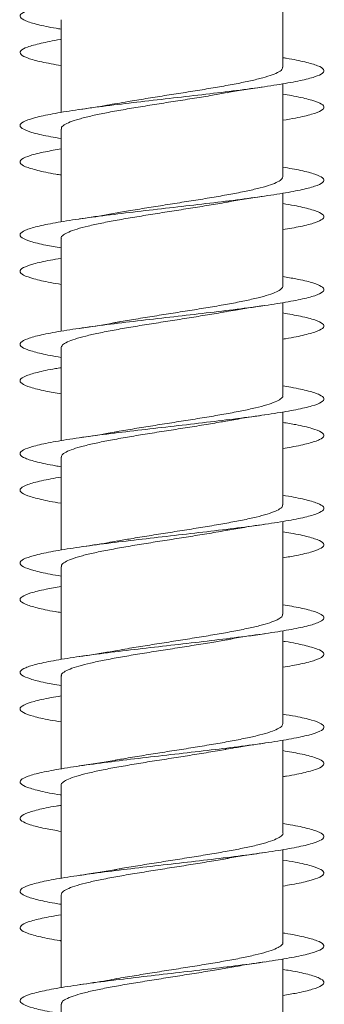
# Model space of a CAD drawing. Units: millimetres. Extents: x -723 to 951, y -389 to 671.
# Drawn here: x -292 to -287, y -370 to -354 of the extents above; entities that cross this region are included whole.
import ezdxf

# ---------------------------------------------------------------- set-up
doc = ezdxf.new("R2010")
doc.units = ezdxf.units.MM

msp = doc.modelspace()

# ---------------------------------------------------------------- linework, layer by layer
at = {"color": 7, "linetype": 'Continuous', "lineweight": 0}
for p, q in [((-287.93, -354.93), (-287.93, -353.404)), ((-291.58, -354.15), (-291.58, -355.676)), ((-291.58, -354.304), (-291.58, -354.475)), ((-291.58, -354.75), (-291.58, -355.676)), ((-287.93, -356.73), (-287.93, -355.205)), ((-291.58, -355.95), (-291.58, -357.476)), ((-291.58, -356.104), (-291.58, -356.276)), ((-291.58, -356.55), (-291.58, -357.476)), ((-287.93, -358.53), (-287.93, -357.005)), ((-291.58, -357.75), (-291.58, -359.274)), ((-291.58, -357.904), (-291.58, -358.076)), ((-291.58, -358.35), (-291.58, -359.275)), ((-287.93, -360.33), (-287.93, -358.804)), ((-291.58, -359.55), (-291.58, -361.076)), ((-291.58, -359.706), (-291.58, -359.876)), ((-291.58, -360.15), (-291.58, -361.076)), ((-287.93, -362.13), (-287.93, -360.604)), ((-291.58, -361.35), (-291.58, -362.876)), ((-291.58, -361.504), (-291.58, -361.675)), ((-291.58, -361.95), (-291.58, -362.876)), ((-287.93, -363.93), (-287.93, -362.405)), ((-291.58, -363.15), (-291.58, -364.676)), ((-291.58, -363.304), (-291.58, -363.476)), ((-291.58, -363.75), (-291.58, -364.676)), ((-287.93, -365.73), (-287.93, -364.205)), ((-291.58, -364.95), (-291.58, -366.475)), ((-291.58, -365.104), (-291.58, -365.276)), ((-291.58, -365.55), (-291.58, -366.475)), ((-287.93, -367.53), (-287.93, -366.004)), ((-291.58, -366.75), (-291.58, -368.276)), ((-291.58, -366.905), (-291.58, -367.076)), ((-291.58, -367.35), (-291.58, -368.276)), ((-287.93, -369.33), (-287.93, -367.804)), ((-291.58, -368.55), (-291.58, -370.076)), ((-291.58, -368.704), (-291.58, -368.875)), ((-291.58, -369.15), (-291.58, -370.076)), ((-287.93, -371.13), (-287.93, -369.605)), ((-291.58, -370.35), (-291.58, -371.875))]:
    msp.add_line(p, q, dxfattribs=at)
for points, knots in [([(-287.93, -352.976), (-287.881, -352.984), (-287.704, -353.012), (-287.489, -353.061), (-287.305, -353.123), (-287.236, -353.184), (-287.284, -353.246), (-287.444, -353.307), (-287.711, -353.369), (-288.071, -353.43), (-288.509, -353.492), (-289.004, -353.553), (-289.533, -353.615), (-290.073, -353.676), (-290.598, -353.738), (-291.085, -353.799), (-291.51, -353.861), (-291.855, -353.922), (-292.103, -353.984), (-292.244, -354.045), (-292.269, -354.107), (-292.182, -354.169), (-291.974, -354.23), (-291.767, -354.275), (-291.608, -354.3), (-291.58, -354.304)], [0, 0, 0, 0, 0.017714, 0.064033, 0.110346, 0.156656, 0.202962, 0.249267, 0.295569, 0.341871, 0.388171, 0.434474, 0.480776, 0.527081, 0.573388, 0.619699, 0.666014, 0.712334, 0.758659, 0.804992, 0.85133, 0.89767, 0.944002, 0.990328, 1, 1, 1, 1]), ([(-291.58, -354.475), (-291.583, -354.475), (-291.722, -354.496), (-291.921, -354.538), (-292.15, -354.599), (-292.261, -354.661), (-292.258, -354.722), (-292.14, -354.784), (-291.919, -354.845), (-291.692, -354.885), (-291.58, -354.905)], [0, 0, 0, 0, 0.003558, 0.146348, 0.289128, 0.431905, 0.574675, 0.717446, 0.860215, 1, 1, 1, 1]), ([(-287.93, -354.775), (-287.912, -354.778), (-287.761, -354.801), (-287.556, -354.845), (-287.34, -354.907), (-287.244, -354.968), (-287.26, -355.03), (-287.392, -355.091), (-287.631, -355.153), (-287.97, -355.214), (-288.389, -355.276), (-288.872, -355.337), (-289.395, -355.399), (-289.935, -355.46), (-290.466, -355.522), (-290.965, -355.584), (-291.408, -355.645), (-291.775, -355.707), (-292.05, -355.768), (-292.218, -355.83), (-292.274, -355.891), (-292.215, -355.953), (-292.039, -356.014), (-291.822, -356.065), (-291.638, -356.094), (-291.58, -356.104)], [0, 0, 0, 0, 0.006351, 0.052645, 0.098941, 0.145237, 0.191537, 0.237839, 0.284146, 0.330457, 0.376774, 0.423097, 0.469426, 0.515757, 0.562087, 0.608408, 0.654723, 0.701032, 0.747338, 0.793639, 0.839938, 0.886234, 0.93253, 0.978823, 1, 1, 1, 1]), ([(-287.937, -354.93), (-287.936, -354.94), (-287.934, -354.966), (-287.99, -355.008), (-288.098, -355.057), (-288.257, -355.106), (-288.457, -355.155), (-288.697, -355.204), (-288.966, -355.253), (-289.26, -355.302), (-289.566, -355.351), (-289.88, -355.4), (-290.187, -355.448), (-290.452, -355.492), (-290.6, -355.519), (-290.66, -355.529)], [0, 0, 0, 0, 0.0491967, 0.1296824, 0.2125021, 0.2929874, 0.3758064, 0.4562911, 0.5391098, 0.619594, 0.7024123, 0.7828961, 0.8657138, 0.9461975, 1, 1, 1, 1]), ([(-288.848, -355.351), (-288.838, -355.349), (-288.656, -355.313), (-288.437, -355.282), (-288.232, -355.252)], [0, 0, 0, 0, 0.0589416, 1, 1, 1, 1]), ([(-291.574, -355.95), (-291.575, -355.943), (-291.581, -355.921), (-291.535, -355.881), (-291.439, -355.833), (-291.29, -355.784), (-291.098, -355.735), (-290.865, -355.686), (-290.602, -355.637), (-290.312, -355.588), (-290.008, -355.539), (-289.694, -355.49), (-289.386, -355.442), (-289.097, -355.395), (-288.928, -355.365), (-288.848, -355.35)], [0, 0, 0, 0, 0.032392, 0.112867, 0.195677, 0.276152, 0.358962, 0.439436, 0.522245, 0.602719, 0.685527, 0.766001, 0.848808, 0.929282, 1, 1, 1, 1]), ([(-287.93, -355.376), (-287.882, -355.384), (-287.706, -355.412), (-287.493, -355.46), (-287.305, -355.522), (-287.237, -355.584), (-287.281, -355.645), (-287.445, -355.707), (-287.663, -355.759), (-287.858, -355.792), (-287.93, -355.804)], [0, 0, 0, 0, 0.053329, 0.197246, 0.341159, 0.485044, 0.62891, 0.772759, 0.916597, 1, 1, 1, 1]), ([(-290.66, -355.526), (-290.714, -355.537), (-290.896, -355.572), (-291.121, -355.605), (-291.28, -355.628)], [0, 0, 0, 0, 0.2948632, 1, 1, 1, 1]), ([(-291.58, -356.276), (-291.669, -356.291), (-291.879, -356.327), (-292.1, -356.383), (-292.243, -356.445), (-292.27, -356.506), (-292.183, -356.568), (-291.978, -356.629), (-291.769, -356.675), (-291.609, -356.7), (-291.58, -356.704)], [0, 0, 0, 0, 0.106958, 0.250493, 0.394037, 0.537597, 0.681169, 0.824764, 0.968382, 1, 1, 1, 1]), ([(-287.93, -356.575), (-287.827, -356.593), (-287.607, -356.632), (-287.387, -356.691), (-287.257, -356.752), (-287.245, -356.814), (-287.347, -356.875), (-287.561, -356.937), (-287.874, -356.999), (-288.275, -357.06), (-288.743, -357.122), (-289.258, -357.183), (-289.795, -357.245), (-290.331, -357.306), (-290.84, -357.368), (-291.299, -357.429), (-291.688, -357.491), (-291.988, -357.552), (-292.185, -357.614), (-292.27, -357.675), (-292.242, -357.737), (-292.095, -357.798), (-291.875, -357.854), (-291.667, -357.889), (-291.58, -357.904)], [0, 0, 0, 0, 0.040665, 0.086983, 0.133305, 0.179624, 0.225938, 0.272244, 0.318545, 0.364841, 0.411134, 0.457423, 0.50371, 0.549995, 0.596279, 0.642563, 0.688847, 0.735132, 0.78142, 0.82771, 0.874004, 0.920301, 0.966604, 1, 1, 1, 1]), ([(-287.934, -356.73), (-287.936, -356.743), (-287.939, -356.773), (-288.008, -356.818), (-288.127, -356.867), (-288.294, -356.916), (-288.504, -356.965), (-288.749, -357.014), (-289.026, -357.063), (-289.321, -357.112), (-289.631, -357.161), (-289.943, -357.21), (-290.25, -357.259), (-290.491, -357.298), (-290.619, -357.322), (-290.657, -357.329)], [0, 0, 0, 0, 0.064861, 0.14775, 0.228303, 0.311192, 0.391746, 0.474635, 0.555189, 0.638079, 0.718634, 0.801524, 0.882079, 0.96497, 1, 1, 1, 1]), ([(-291.576, -357.75), (-291.577, -357.747), (-291.586, -357.727), (-291.549, -357.692), (-291.463, -357.643), (-291.325, -357.594), (-291.14, -357.545), (-290.917, -357.496), (-290.657, -357.447), (-290.374, -357.398), (-290.07, -357.349), (-289.76, -357.3), (-289.447, -357.251), (-289.148, -357.203), (-288.948, -357.169), (-288.861, -357.153), (-288.858, -357.152)], [0, 0, 0, 0, 0.014494, 0.097563, 0.178291, 0.261361, 0.34209, 0.425159, 0.505888, 0.588958, 0.669687, 0.752757, 0.833485, 0.916555, 0.997284, 1, 1, 1, 1]), ([(-288.858, -357.153), (-288.838, -357.15), (-288.66, -357.114), (-288.435, -357.081), (-288.234, -357.053)], [0, 0, 0, 0, 0.109183, 1, 1, 1, 1]), ([(-287.93, -357.175), (-287.913, -357.178), (-287.763, -357.201), (-287.558, -357.245), (-287.342, -357.306), (-287.244, -357.368), (-287.259, -357.429), (-287.391, -357.491), (-287.612, -357.549), (-287.83, -357.587), (-287.93, -357.605)], [0, 0, 0, 0, 0.018267, 0.161521, 0.304766, 0.448012, 0.591253, 0.7345, 0.877746, 1, 1, 1, 1]), ([(-290.657, -357.326), (-290.699, -357.334), (-290.881, -357.37), (-291.106, -357.403), (-291.279, -357.428)], [0, 0, 0, 0, 0.228264, 1, 1, 1, 1]), ([(-291.58, -358.076), (-291.641, -358.086), (-291.828, -358.117), (-292.044, -358.167), (-292.218, -358.229), (-292.274, -358.29), (-292.217, -358.352), (-292.04, -358.414), (-291.825, -358.464), (-291.639, -358.494), (-291.58, -358.504)], [0, 0, 0, 0, 0.069402, 0.213333, 0.357246, 0.501139, 0.645019, 0.788883, 0.93274, 1, 1, 1, 1]), ([(-287.93, -358.376), (-287.855, -358.389), (-287.658, -358.422), (-287.438, -358.475), (-287.279, -358.537), (-287.237, -358.598), (-287.31, -358.66), (-287.495, -358.721), (-287.784, -358.783), (-288.163, -358.844), (-288.616, -358.906), (-289.121, -358.967), (-289.655, -359.029), (-290.194, -359.09), (-290.712, -359.152), (-291.187, -359.213), (-291.596, -359.275), (-291.92, -359.336), (-292.145, -359.398), (-292.26, -359.459), (-292.259, -359.521), (-292.146, -359.582), (-291.913, -359.644), (-291.716, -359.685), (-291.58, -359.706), (-291.58, -359.706)], [0, 0, 0, 0, 0.028091, 0.074363, 0.120631, 0.166898, 0.213162, 0.259427, 0.305692, 0.351958, 0.398225, 0.444496, 0.490768, 0.537046, 0.583327, 0.629614, 0.675908, 0.722208, 0.768509, 0.81481, 0.861101, 0.907387, 0.953666, 0.999943, 1, 1, 1, 1]), ([(-287.93, -358.53), (-287.935, -358.547), (-287.946, -358.579), (-288.029, -358.628), (-288.157, -358.677), (-288.334, -358.726), (-288.551, -358.775), (-288.805, -358.824), (-289.084, -358.873), (-289.385, -358.922), (-289.694, -358.971), (-290.008, -359.02), (-290.31, -359.069), (-290.531, -359.105), (-290.638, -359.125), (-290.66, -359.129)], [0, 0, 0, 0, 0.082724, 0.163216, 0.246042, 0.326535, 0.409362, 0.489854, 0.572681, 0.653173, 0.735999, 0.816491, 0.899317, 0.979808, 1, 1, 1, 1]), ([(-291.58, -359.55), (-291.575, -359.534), (-291.565, -359.501), (-291.485, -359.453), (-291.357, -359.404), (-291.182, -359.355), (-290.965, -359.306), (-290.714, -359.257), (-290.433, -359.208), (-290.135, -359.159), (-289.823, -359.11), (-289.512, -359.062), (-289.207, -359.012), (-288.989, -358.976), (-288.883, -358.957), (-288.865, -358.953)], [0, 0, 0, 0, 0.079726, 0.162922, 0.243773, 0.326968, 0.407819, 0.491014, 0.571866, 0.655062, 0.735914, 0.819111, 0.899963, 0.983161, 1, 1, 1, 1]), ([(-288.864, -358.954), (-288.814, -358.945), (-288.687, -358.922), (-288.474, -358.888), (-288.31, -358.864), (-288.233, -358.853)], [0, 0, 0, 0, 0.26401, 0.655684, 1, 1, 1, 1]), ([(-287.93, -358.975), (-287.829, -358.993), (-287.61, -359.031), (-287.389, -359.09), (-287.258, -359.152), (-287.244, -359.213), (-287.344, -359.275), (-287.562, -359.336), (-287.766, -359.38), (-287.915, -359.403), (-287.93, -359.405)], [0, 0, 0, 0, 0.124034, 0.267261, 0.410498, 0.553756, 0.697032, 0.840328, 0.983629, 1, 1, 1, 1]), ([(-290.66, -359.128), (-290.679, -359.132), (-290.862, -359.168), (-291.082, -359.199), (-291.279, -359.228)], [0, 0, 0, 0, 0.102723, 1, 1, 1, 1]), ([(-291.58, -359.876), (-291.611, -359.88), (-291.772, -359.906), (-291.982, -359.952), (-292.185, -360.013), (-292.27, -360.075), (-292.242, -360.136), (-292.097, -360.198), (-291.876, -360.254), (-291.668, -360.289), (-291.58, -360.304)], [0, 0, 0, 0, 0.033431, 0.176985, 0.320534, 0.464086, 0.607637, 0.751195, 0.894758, 1, 1, 1, 1]), ([(-287.93, -360.176), (-287.885, -360.183), (-287.711, -360.211), (-287.498, -360.259), (-287.308, -360.321), (-287.238, -360.382), (-287.28, -360.444), (-287.437, -360.505), (-287.7, -360.567), (-288.058, -360.628), (-288.493, -360.69), (-288.988, -360.751), (-289.517, -360.813), (-290.057, -360.874), (-290.583, -360.936), (-291.071, -360.997), (-291.498, -361.059), (-291.845, -361.12), (-292.097, -361.182), (-292.241, -361.243), (-292.271, -361.305), (-292.186, -361.366), (-291.984, -361.428), (-291.774, -361.474), (-291.612, -361.499), (-291.58, -361.504)], [0, 0, 0, 0, 0.016179, 0.062487, 0.108799, 0.155114, 0.201434, 0.247758, 0.294089, 0.340428, 0.38677, 0.433109, 0.479443, 0.52577, 0.572092, 0.618408, 0.664721, 0.71103, 0.757338, 0.803643, 0.849948, 0.896251, 0.942556, 0.988862, 1, 1, 1, 1]), ([(-287.935, -360.33), (-287.933, -360.334), (-287.925, -360.353), (-287.963, -360.39), (-288.049, -360.438), (-288.191, -360.487), (-288.375, -360.536), (-288.601, -360.585), (-288.859, -360.634), (-289.145, -360.683), (-289.447, -360.732), (-289.76, -360.781), (-290.071, -360.83), (-290.371, -360.879), (-290.568, -360.911), (-290.655, -360.928), (-290.655, -360.928)], [0, 0, 0, 0, 0.0178599, 0.0985344, 0.1815482, 0.2622223, 0.3452359, 0.4259096, 0.5089228, 0.5895957, 0.6726086, 0.7532818, 0.8362947, 0.9169685, 0.9999819, 1, 1, 1, 1]), ([(-291.575, -361.35), (-291.574, -361.337), (-291.571, -361.308), (-291.504, -361.263), (-291.388, -361.214), (-291.221, -361.165), (-291.013, -361.116), (-290.767, -361.067), (-290.494, -361.018), (-290.196, -360.969), (-289.889, -360.92), (-289.574, -360.871), (-289.269, -360.823), (-289.03, -360.783), (-288.905, -360.76), (-288.869, -360.754)], [0, 0, 0, 0, 0.064119, 0.145039, 0.228305, 0.309225, 0.392491, 0.473411, 0.556677, 0.637595, 0.720861, 0.801779, 0.885044, 0.965962, 1, 1, 1, 1]), ([(-288.868, -360.755), (-288.857, -360.752), (-288.763, -360.735), (-288.554, -360.7), (-288.345, -360.669), (-288.234, -360.653)], [0, 0, 0, 0, 0.062857, 0.49996, 1, 1, 1, 1]), ([(-290.655, -360.927), (-290.672, -360.93), (-290.852, -360.966), (-291.077, -360.999), (-291.281, -361.028)], [0, 0, 0, 0, 0.094806, 1, 1, 1, 1]), ([(-287.93, -360.776), (-287.857, -360.788), (-287.659, -360.821), (-287.441, -360.874), (-287.28, -360.936), (-287.238, -360.997), (-287.307, -361.059), (-287.497, -361.12), (-287.709, -361.169), (-287.884, -361.197), (-287.93, -361.204)], [0, 0, 0, 0, 0.085679, 0.229539, 0.373384, 0.517212, 0.661032, 0.804838, 0.948639, 1, 1, 1, 1]), ([(-291.58, -361.674), (-291.693, -361.695), (-291.921, -361.736), (-292.142, -361.797), (-292.259, -361.859), (-292.26, -361.92), (-292.148, -361.982), (-291.917, -362.043), (-291.718, -362.085), (-291.582, -362.105), (-291.58, -362.105)], [0, 0, 0, 0, 0.141665, 0.28442, 0.42719, 0.569982, 0.712793, 0.855608, 0.998398, 1, 1, 1, 1]), ([(-287.93, -361.975), (-287.916, -361.977), (-287.768, -362), (-287.564, -362.043), (-287.345, -362.105), (-287.245, -362.166), (-287.258, -362.228), (-287.386, -362.289), (-287.623, -362.351), (-287.958, -362.412), (-288.375, -362.474), (-288.856, -362.535), (-289.378, -362.597), (-289.917, -362.658), (-290.449, -362.72), (-290.949, -362.781), (-291.394, -362.843), (-291.764, -362.904), (-292.041, -362.966), (-292.215, -363.027), (-292.274, -363.089), (-292.219, -363.151), (-292.046, -363.212), (-291.829, -363.263), (-291.642, -363.294), (-291.58, -363.304)], [0, 0, 0, 0, 0.004964, 0.051292, 0.097611, 0.143925, 0.190233, 0.236536, 0.282834, 0.32913, 0.375422, 0.421713, 0.468002, 0.514291, 0.56058, 0.60687, 0.653161, 0.699456, 0.745753, 0.792054, 0.838359, 0.884671, 0.930989, 0.977313, 1, 1, 1, 1]), ([(-287.936, -362.13), (-287.935, -362.137), (-287.93, -362.16), (-287.976, -362.199), (-288.075, -362.248), (-288.224, -362.297), (-288.419, -362.346), (-288.651, -362.395), (-288.917, -362.444), (-289.205, -362.493), (-289.512, -362.542), (-289.823, -362.591), (-290.134, -362.64), (-290.417, -362.686), (-290.583, -362.715), (-290.657, -362.729)], [0, 0, 0, 0, 0.033462, 0.116374, 0.196949, 0.279861, 0.360436, 0.443349, 0.523925, 0.606838, 0.687414, 0.770327, 0.850904, 0.933817, 1, 1, 1, 1]), ([(-291.574, -363.15), (-291.575, -363.141), (-291.577, -363.115), (-291.522, -363.073), (-291.416, -363.024), (-291.259, -362.975), (-291.058, -362.926), (-290.821, -362.877), (-290.551, -362.828), (-290.26, -362.779), (-289.951, -362.73), (-289.64, -362.682), (-289.33, -362.632), (-289.069, -362.59), (-288.923, -362.564), (-288.869, -362.554)], [0, 0, 0, 0, 0.0460869, 0.1293717, 0.2103101, 0.2935958, 0.3745349, 0.4578208, 0.5387599, 0.622046, 0.7029852, 0.7862716, 0.8672111, 0.9504976, 1, 1, 1, 1]), ([(-288.869, -362.555), (-288.857, -362.552), (-288.764, -362.535), (-288.554, -362.5), (-288.345, -362.469), (-288.233, -362.452)], [0, 0, 0, 0, 0.061759, 0.499073, 1, 1, 1, 1]), ([(-287.93, -362.576), (-287.886, -362.583), (-287.714, -362.61), (-287.5, -362.658), (-287.31, -362.72), (-287.237, -362.781), (-287.279, -362.843), (-287.436, -362.904), (-287.656, -362.958), (-287.854, -362.991), (-287.93, -363.004)], [0, 0, 0, 0, 0.048803, 0.192581, 0.336356, 0.480137, 0.623921, 0.767715, 0.911516, 1, 1, 1, 1]), ([(-290.658, -362.726), (-290.71, -362.736), (-290.89, -362.771), (-291.117, -362.804), (-291.278, -362.828)], [0, 0, 0, 0, 0.29091, 1, 1, 1, 1]), ([(-291.58, -363.476), (-291.666, -363.491), (-291.873, -363.526), (-292.093, -363.581), (-292.241, -363.643), (-292.27, -363.704), (-292.188, -363.766), (-291.986, -363.827), (-291.776, -363.874), (-291.613, -363.899), (-291.58, -363.904)], [0, 0, 0, 0, 0.1024131, 0.2460458, 0.389669, 0.5332768, 0.6768789, 0.8204707, 0.9640613, 1, 1, 1, 1]), ([(-287.93, -363.775), (-287.831, -363.793), (-287.614, -363.831), (-287.393, -363.889), (-287.26, -363.95), (-287.243, -364.012), (-287.342, -364.073), (-287.551, -364.135), (-287.862, -364.196), (-288.259, -364.258), (-288.726, -364.319), (-289.24, -364.381), (-289.777, -364.443), (-290.314, -364.504), (-290.824, -364.566), (-291.286, -364.627), (-291.677, -364.689), (-291.981, -364.75), (-292.181, -364.812), (-292.27, -364.873), (-292.244, -364.935), (-292.101, -364.996), (-291.88, -365.053), (-291.67, -365.089), (-291.58, -365.104)], [0, 0, 0, 0, 0.039093, 0.085381, 0.131666, 0.177953, 0.224239, 0.270528, 0.316818, 0.363112, 0.409409, 0.45571, 0.502016, 0.54833, 0.59465, 0.640974, 0.687295, 0.733611, 0.779919, 0.826223, 0.872521, 0.918817, 0.965107, 1, 1, 1, 1]), ([(-287.937, -363.93), (-287.936, -363.94), (-287.935, -363.967), (-287.993, -364.01), (-288.101, -364.058), (-288.261, -364.108), (-288.463, -364.156), (-288.704, -364.205), (-288.973, -364.254), (-289.268, -364.303), (-289.574, -364.352), (-289.888, -364.401), (-290.195, -364.45), (-290.456, -364.492), (-290.6, -364.519), (-290.656, -364.529)], [0, 0, 0, 0, 0.051437, 0.132016, 0.214932, 0.29551, 0.378425, 0.459003, 0.541917, 0.622495, 0.705409, 0.785987, 0.868901, 0.949478, 1, 1, 1, 1]), ([(-288.857, -364.354), (-288.834, -364.349), (-288.655, -364.313), (-288.428, -364.281), (-288.232, -364.252)], [0, 0, 0, 0, 0.131584, 1, 1, 1, 1]), ([(-291.574, -364.95), (-291.575, -364.944), (-291.582, -364.921), (-291.537, -364.883), (-291.443, -364.834), (-291.294, -364.785), (-291.104, -364.736), (-290.872, -364.687), (-290.609, -364.638), (-290.32, -364.589), (-290.017, -364.541), (-289.703, -364.492), (-289.394, -364.443), (-289.106, -364.396), (-288.936, -364.366), (-288.858, -364.352)], [0, 0, 0, 0, 0.030292, 0.110988, 0.194024, 0.274718, 0.357754, 0.438448, 0.521482, 0.602175, 0.685209, 0.765904, 0.848938, 0.929633, 1, 1, 1, 1]), ([(-287.93, -364.375), (-287.917, -364.377), (-287.77, -364.399), (-287.568, -364.443), (-287.347, -364.504), (-287.246, -364.566), (-287.256, -364.627), (-287.386, -364.689), (-287.606, -364.748), (-287.826, -364.787), (-287.93, -364.805)], [0, 0, 0, 0, 0.0137897, 0.156964, 0.3001614, 0.4433809, 0.5866126, 0.7298319, 0.8730394, 1, 1, 1, 1]), ([(-290.656, -364.526), (-290.694, -364.534), (-290.876, -364.569), (-291.101, -364.602), (-291.28, -364.628)], [0, 0, 0, 0, 0.205227, 1, 1, 1, 1]), ([(-291.58, -365.276), (-291.637, -365.285), (-291.82, -365.315), (-292.037, -365.365), (-292.214, -365.427), (-292.274, -365.488), (-292.22, -365.55), (-292.049, -365.611), (-291.831, -365.663), (-291.643, -365.693), (-291.58, -365.704)], [0, 0, 0, 0, 0.064644, 0.208488, 0.352332, 0.496186, 0.640044, 0.783917, 0.927799, 1, 1, 1, 1]), ([(-287.93, -365.576), (-287.859, -365.588), (-287.664, -365.62), (-287.446, -365.673), (-287.282, -365.734), (-287.237, -365.796), (-287.305, -365.858), (-287.488, -365.919), (-287.773, -365.981), (-288.151, -366.042), (-288.601, -366.104), (-289.105, -366.165), (-289.639, -366.227), (-290.177, -366.288), (-290.697, -366.35), (-291.173, -366.411), (-291.584, -366.473), (-291.911, -366.534), (-292.139, -366.596), (-292.257, -366.657), (-292.261, -366.719), (-292.151, -366.78), (-291.923, -366.842), (-291.723, -366.884), (-291.584, -366.905), (-291.58, -366.905)], [0, 0, 0, 0, 0.026465, 0.072752, 0.119045, 0.165343, 0.211648, 0.257959, 0.304272, 0.350576, 0.396875, 0.443167, 0.489456, 0.535739, 0.58202, 0.628297, 0.674573, 0.720847, 0.767122, 0.813395, 0.859671, 0.905947, 0.952227, 0.998508, 1, 1, 1, 1]), ([(-287.934, -365.73), (-287.936, -365.744), (-287.94, -365.774), (-288.01, -365.819), (-288.131, -365.869), (-288.299, -365.917), (-288.51, -365.966), (-288.756, -366.015), (-289.033, -366.064), (-289.329, -366.113), (-289.639, -366.162), (-289.951, -366.211), (-290.258, -366.26), (-290.494, -366.299), (-290.617, -366.321), (-290.65, -366.328)], [0, 0, 0, 0, 0.067183, 0.150241, 0.230959, 0.314017, 0.394734, 0.477792, 0.55851, 0.641568, 0.722286, 0.805345, 0.886064, 0.969124, 1, 1, 1, 1]), ([(-288.865, -366.154), (-288.815, -366.145), (-288.69, -366.122), (-288.478, -366.089), (-288.312, -366.064), (-288.235, -366.053)], [0, 0, 0, 0, 0.259825, 0.652877, 1, 1, 1, 1]), ([(-291.577, -366.75), (-291.578, -366.747), (-291.586, -366.728), (-291.55, -366.693), (-291.466, -366.644), (-291.329, -366.595), (-291.145, -366.546), (-290.923, -366.497), (-290.665, -366.448), (-290.382, -366.4), (-290.079, -366.35), (-289.769, -366.302), (-289.455, -366.253), (-289.156, -366.204), (-288.955, -366.171), (-288.868, -366.154), (-288.865, -366.154)], [0, 0, 0, 0, 0.0123329, 0.0955787, 0.1764783, 0.2597241, 0.3406238, 0.4238697, 0.5047692, 0.5880152, 0.6689148, 0.7521607, 0.8330599, 0.9163053, 0.9972038, 1, 1, 1, 1]), ([(-287.93, -366.176), (-287.832, -366.193), (-287.615, -366.23), (-287.395, -366.288), (-287.26, -366.35), (-287.244, -366.411), (-287.339, -366.473), (-287.554, -366.534), (-287.759, -366.578), (-287.911, -366.602), (-287.93, -366.605)], [0, 0, 0, 0, 0.119382, 0.262713, 0.406037, 0.549349, 0.692659, 0.835961, 0.979266, 1, 1, 1, 1]), ([(-290.65, -366.326), (-290.669, -366.33), (-290.85, -366.366), (-291.078, -366.399), (-291.282, -366.428)], [0, 0, 0, 0, 0.102398, 1, 1, 1, 1]), ([(-291.58, -367.076), (-291.607, -367.08), (-291.765, -367.104), (-291.972, -367.149), (-292.181, -367.211), (-292.269, -367.273), (-292.245, -367.334), (-292.103, -367.396), (-291.883, -367.452), (-291.672, -367.489), (-291.58, -367.504)], [0, 0, 0, 0, 0.028919, 0.172463, 0.316028, 0.459598, 0.603164, 0.746702, 0.890223, 1, 1, 1, 1]), ([(-287.93, -367.376), (-287.889, -367.383), (-287.718, -367.41), (-287.505, -367.457), (-287.313, -367.519), (-287.237, -367.58), (-287.277, -367.642), (-287.43, -367.703), (-287.691, -367.765), (-288.045, -367.826), (-288.479, -367.888), (-288.97, -367.949), (-289.498, -368.011), (-290.038, -368.072), (-290.565, -368.134), (-291.055, -368.195), (-291.484, -368.257), (-291.836, -368.318), (-292.09, -368.38), (-292.238, -368.441), (-292.271, -368.503), (-292.191, -368.565), (-291.991, -368.626), (-291.781, -368.673), (-291.615, -368.699), (-291.58, -368.704)], [0, 0, 0, 0, 0.014815, 0.06114, 0.107459, 0.153775, 0.200086, 0.246395, 0.292701, 0.339007, 0.38531, 0.431615, 0.477919, 0.524226, 0.570534, 0.616846, 0.663161, 0.709481, 0.755805, 0.802136, 0.848475, 0.894817, 0.941155, 0.98749, 1, 1, 1, 1]), ([(-287.931, -367.53), (-287.93, -367.531), (-287.922, -367.548), (-287.953, -367.581), (-288.03, -367.63), (-288.162, -367.678), (-288.339, -367.728), (-288.557, -367.776), (-288.812, -367.825), (-289.091, -367.874), (-289.393, -367.923), (-289.702, -367.972), (-290.016, -368.021), (-290.318, -368.07), (-290.533, -368.105), (-290.634, -368.124), (-290.65, -368.127)], [0, 0, 0, 0, 0.0020811, 0.0851657, 0.1659097, 0.2489952, 0.3297394, 0.4128252, 0.4935699, 0.5766559, 0.6574003, 0.7404864, 0.8212307, 0.9043164, 0.9850604, 1, 1, 1, 1]), ([(-288.867, -367.954), (-288.856, -367.952), (-288.763, -367.935), (-288.555, -367.9), (-288.346, -367.869), (-288.234, -367.853)], [0, 0, 0, 0, 0.059663, 0.498223, 1, 1, 1, 1]), ([(-291.579, -368.55), (-291.575, -368.534), (-291.566, -368.502), (-291.488, -368.454), (-291.361, -368.405), (-291.187, -368.356), (-290.971, -368.307), (-290.721, -368.259), (-290.441, -368.209), (-290.143, -368.161), (-289.832, -368.112), (-289.52, -368.063), (-289.215, -368.014), (-288.995, -367.977), (-288.887, -367.957), (-288.867, -367.954)], [0, 0, 0, 0, 0.077589, 0.160841, 0.241747, 0.324999, 0.405906, 0.489159, 0.570067, 0.653321, 0.734228, 0.817482, 0.89839, 0.981644, 1, 1, 1, 1]), ([(-287.93, -367.976), (-287.86, -367.988), (-287.667, -368.02), (-287.448, -368.072), (-287.284, -368.134), (-287.237, -368.195), (-287.304, -368.257), (-287.488, -368.318), (-287.702, -368.367), (-287.88, -368.396), (-287.93, -368.404)], [0, 0, 0, 0, 0.0807164, 0.2245528, 0.3683917, 0.5122438, 0.6561035, 0.7999799, 0.943868, 1, 1, 1, 1]), ([(-290.65, -368.126), (-290.668, -368.13), (-290.848, -368.165), (-291.075, -368.198), (-291.278, -368.228)], [0, 0, 0, 0, 0.09994, 1, 1, 1, 1]), ([(-291.58, -368.875), (-291.69, -368.894), (-291.916, -368.935), (-292.136, -368.995), (-292.258, -369.057), (-292.261, -369.118), (-292.154, -369.18), (-291.925, -369.241), (-291.726, -369.283), (-291.586, -369.304), (-291.58, -369.305)], [0, 0, 0, 0, 0.136855, 0.279723, 0.422587, 0.565442, 0.708299, 0.85115, 0.994006, 1, 1, 1, 1]), ([(-287.93, -369.175), (-287.92, -369.177), (-287.775, -369.199), (-287.574, -369.241), (-287.35, -369.303), (-287.247, -369.364), (-287.255, -369.426), (-287.38, -369.487), (-287.613, -369.549), (-287.945, -369.61), (-288.359, -369.672), (-288.839, -369.733), (-289.36, -369.795), (-289.899, -369.856), (-290.432, -369.918), (-290.934, -369.98), (-291.382, -370.041), (-291.754, -370.103), (-292.035, -370.164), (-292.211, -370.226), (-292.274, -370.287), (-292.222, -370.349), (-292.053, -370.41), (-291.835, -370.462), (-291.645, -370.493), (-291.58, -370.504)], [0, 0, 0, 0, 0.003595, 0.049878, 0.096163, 0.142448, 0.188736, 0.235025, 0.281319, 0.327616, 0.373919, 0.420227, 0.466542, 0.512863, 0.559185, 0.6055, 0.651809, 0.698111, 0.744409, 0.790702, 0.836993, 0.88328, 0.929566, 0.97585, 1, 1, 1, 1]), ([(-287.935, -369.33), (-287.934, -369.334), (-287.926, -369.354), (-287.965, -369.391), (-288.052, -369.44), (-288.195, -369.489), (-288.38, -369.537), (-288.608, -369.587), (-288.866, -369.635), (-289.153, -369.684), (-289.455, -369.733), (-289.768, -369.782), (-290.079, -369.831), (-290.379, -369.88), (-290.576, -369.913), (-290.664, -369.929), (-290.664, -369.93)], [0, 0, 0, 0, 0.019988, 0.100432, 0.183208, 0.263651, 0.346427, 0.426869, 0.509645, 0.590087, 0.672863, 0.753304, 0.836079, 0.91652, 0.999294, 1, 1, 1, 1]), ([(-288.868, -369.755), (-288.856, -369.752), (-288.763, -369.735), (-288.553, -369.7), (-288.344, -369.669), (-288.232, -369.652)], [0, 0, 0, 0, 0.0628867, 0.4999598, 1, 1, 1, 1]), ([(-291.575, -370.35), (-291.574, -370.337), (-291.572, -370.309), (-291.507, -370.264), (-291.391, -370.215), (-291.226, -370.166), (-291.019, -370.117), (-290.774, -370.068), (-290.501, -370.02), (-290.204, -369.971), (-289.897, -369.922), (-289.583, -369.873), (-289.277, -369.824), (-289.035, -369.784), (-288.908, -369.761), (-288.868, -369.754)], [0, 0, 0, 0, 0.0619198, 0.1428289, 0.2260847, 0.3069938, 0.3902491, 0.4711577, 0.5544125, 0.6353203, 0.7185743, 0.7994816, 0.882735, 0.9636422, 1, 1, 1, 1]), ([(-287.93, -369.776), (-287.89, -369.782), (-287.72, -369.809), (-287.509, -369.856), (-287.314, -369.918), (-287.238, -369.98), (-287.275, -370.041), (-287.431, -370.103), (-287.65, -370.157), (-287.851, -370.191), (-287.93, -370.204)], [0, 0, 0, 0, 0.04429, 0.188122, 0.33196, 0.475772, 0.619567, 0.763341, 0.907104, 1, 1, 1, 1]), ([(-290.665, -369.927), (-290.717, -369.937), (-290.898, -369.973), (-291.121, -370.005), (-291.28, -370.028)], [0, 0, 0, 0, 0.288764, 1, 1, 1, 1])]:
    msp.add_open_spline(points, degree=3, knots=knots, dxfattribs=at)

doc.saveas('drawing.dxf')
